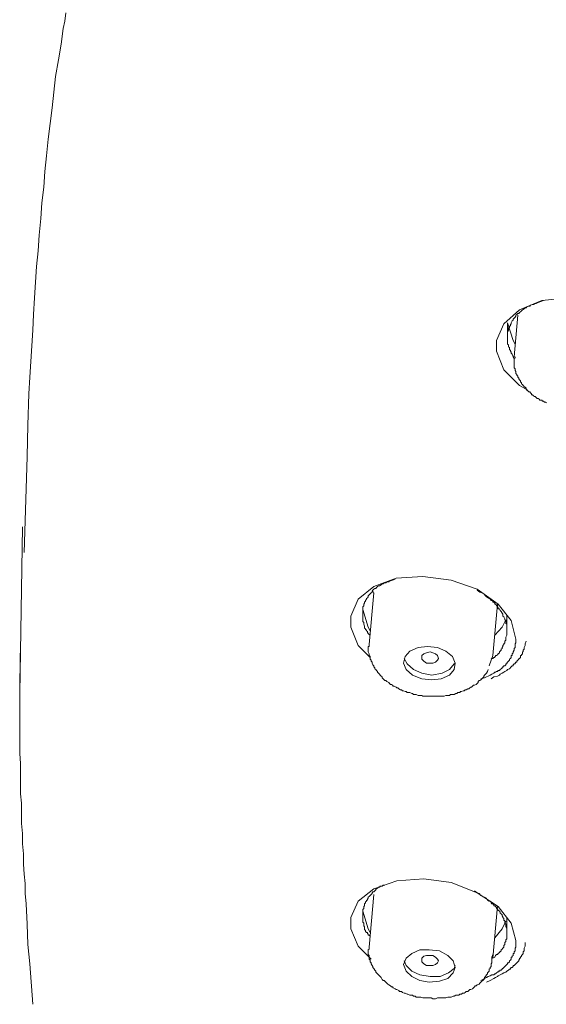
# Model space of a CAD drawing. Units: inches. Extents: x -75 to 653, y -284 to 580.
# Drawn here: x 473 to 488, y 319 to 347 of the extents above; entities that cross this region are included whole.
import ezdxf

# ---------------------------------------------------------------- set-up
doc = ezdxf.new("R2010")
doc.units = ezdxf.units.IN
doc.header["$MEASUREMENT"] = 0
doc.layers.add('图层 1', color=7, linetype='Continuous')

msp = doc.modelspace()

# ---------------------------------------------------------------- linework, layer by layer
at = {"layer": '图层 1', "lineweight": 9}
for points in [[(473.957, 347.424), (473.933, 347.183), (473.879, 346.967), (473.828, 346.512), (473.745, 346.061), (473.664, 345.579), (473.612, 345.124), (473.559, 344.668), (473.504, 344.213), (473.449, 343.759), (473.397, 343.278), (473.346, 342.824), (473.318, 342.371), (473.265, 341.915), (473.237, 341.46), (473.185, 340.978), (473.156, 340.525), (473.105, 340.071), (473.077, 339.615), (473.051, 339.157), (473.022, 338.68), (472.998, 338.222), (472.969, 337.769), (472.941, 337.316), (472.914, 336.86), (472.889, 336.379), (472.862, 335.469), (472.836, 334.56), (472.812, 333.625), (472.755, 331.779)], [(487.346, 336.486), (487.105, 336.619), (486.65, 337.075), (486.438, 337.61), (486.438, 337.927), (486.65, 338.411), (487.105, 338.812), (487.745, 339.081), (488.52, 339.157), (489.322, 339.081), (490.071, 338.838), (490.688, 338.437), (491.086, 337.957), (491.221, 337.399)], [(487.797, 339.081), (487.719, 339.055), (487.64, 339.026), (487.585, 339), (487.558, 339), (487.504, 338.972), (487.477, 338.972), (487.425, 338.948), (487.397, 338.921), (487.373, 338.921), (487.318, 338.895), (487.292, 338.866), (487.265, 338.866), (487.239, 338.838), (487.187, 338.812), (487.16, 338.785), (487.131, 338.759), (487.105, 338.733), (487.079, 338.709), (487.053, 338.709), (487.027, 338.68), (487, 338.654), (487, 338.628), (486.972, 338.6), (486.946, 338.575), (486.919, 338.545), (486.919, 338.518), (486.893, 338.49), (486.864, 338.437), (486.864, 338.411), (486.839, 338.385), (486.839, 338.355), (486.812, 338.332), (486.812, 338.303), (486.784, 338.278), (486.784, 338.251), (486.784, 338.222), (486.757, 338.172), (486.757, 338.146), (486.757, 338.118), (486.757, 338.092), (486.757, 338.065), (486.757, 338.039), (486.757, 337.984), (486.757, 337.957), (486.757, 337.927), (486.757, 337.905), (486.757, 337.872), (486.757, 337.819), (486.784, 337.795), (486.784, 337.769), (486.784, 337.741), (486.812, 337.716), (486.812, 337.664), (486.839, 337.636), (486.839, 337.61), (486.864, 337.581), (486.864, 337.555), (486.893, 337.528), (486.919, 337.449), (486.946, 337.399)], [(487.053, 338.654), (486.946, 337.449)], [(486.757, 338.437), (486.757, 338.01)], [(486.972, 337.819), (486.919, 337.927), (486.757, 338.437)], [(486.972, 337.449), (486.972, 337.424), (486.946, 337.399), (486.946, 337.369), (486.946, 337.342), (486.946, 337.316), (486.946, 337.287), (486.946, 337.261), (486.946, 337.237), (486.946, 337.206), (486.946, 337.18), (486.946, 337.127), (486.972, 337.103), (486.972, 337.075), (486.972, 337.049), (487, 337.022), (487, 336.996), (487, 336.97), (487.027, 336.942), (487.027, 336.915), (487.053, 336.887), (487.053, 336.86), (487.079, 336.836), (487.079, 336.808), (487.105, 336.781), (487.131, 336.755), (487.131, 336.727), (487.16, 336.698), (487.16, 336.672), (487.187, 336.645), (487.211, 336.619), (487.239, 336.593), (487.239, 336.567), (487.265, 336.567), (487.292, 336.54), (487.292, 336.512), (487.318, 336.486), (487.346, 336.462), (487.373, 336.433), (487.397, 336.433), (487.425, 336.407), (487.452, 336.379), (487.452, 336.352), (487.477, 336.352), (487.504, 336.324), (487.532, 336.299), (487.558, 336.299), (487.585, 336.273), (487.614, 336.245), (487.64, 336.245), (487.668, 336.219), (487.694, 336.192), (487.745, 336.192), (487.771, 336.166), (487.797, 336.166), (487.823, 336.138), (487.852, 336.138), (487.88, 336.113)], [(472.702, 332.525), (472.622, 327.688)], [(482.776, 328.733), (482.428, 329.078), (482.215, 329.613), (482.215, 329.935), (482.428, 330.419), (482.883, 330.789), (483.525, 331.03), (484.3, 331.085), (485.126, 330.977), (485.875, 330.71), (486.488, 330.281), (486.864, 329.801), (487, 329.267)], [(483.499, 331.004), (483.42, 330.977), (483.365, 330.951), (483.339, 330.951), (483.313, 330.923), (483.256, 330.923), (483.231, 330.897), (483.179, 330.897), (483.15, 330.868), (483.124, 330.868), (483.098, 330.844), (483.046, 330.815), (483.017, 330.815), (482.99, 330.789), (482.962, 330.765), (482.936, 330.736), (482.91, 330.736), (482.883, 330.71), (482.857, 330.684), (482.829, 330.656), (482.829, 330.631), (482.802, 330.603), (482.776, 330.576), (482.75, 330.548), (482.721, 330.522), (482.721, 330.496), (482.697, 330.467), (482.671, 330.441), (482.671, 330.419), (482.642, 330.388), (482.642, 330.362), (482.616, 330.336), (482.616, 330.309), (482.588, 330.281), (482.588, 330.254), (482.588, 330.229), (482.563, 330.2), (482.563, 330.174), (482.563, 330.147), (482.563, 330.121), (482.563, 330.094), (482.563, 330.064), (482.563, 330.014), (482.563, 329.988), (482.563, 329.962), (482.563, 329.935), (482.563, 329.909), (482.563, 329.88), (482.563, 329.852), (482.563, 329.801), (482.563, 329.775), (482.588, 329.749), (482.588, 329.72), (482.588, 329.694), (482.616, 329.639), (482.616, 329.613), (482.616, 329.586), (482.642, 329.56), (482.642, 329.532), (482.671, 329.532), (482.671, 329.506), (482.697, 329.482), (482.697, 329.455), (482.721, 329.427), (482.75, 329.401), (482.776, 329.375)], [(482.883, 330.603), (482.75, 329.107)], [(482.857, 330.656), (482.883, 330.576)], [(486.733, 329.482), (486.733, 329.506), (486.733, 329.532), (486.733, 329.56), (486.733, 329.586), (486.733, 329.613), (486.733, 329.639), (486.733, 329.666), (486.733, 329.694), (486.705, 329.72), (486.705, 329.749), (486.705, 329.775), (486.705, 329.801), (486.679, 329.827), (486.679, 329.852), (486.65, 329.909), (486.623, 329.935), (486.623, 329.988), (486.598, 330.014), (486.569, 330.064), (486.545, 330.094), (486.518, 330.147), (486.488, 330.147), (486.488, 330.174), (486.464, 330.2), (486.464, 330.229), (486.438, 330.229), (486.438, 330.254), (486.411, 330.281), (486.385, 330.281), (486.385, 330.309), (486.359, 330.336), (486.33, 330.336), (486.33, 330.362), (486.302, 330.388), (486.277, 330.388), (486.249, 330.419), (486.249, 330.441), (486.223, 330.441), (486.196, 330.467), (486.142, 330.496), (486.116, 330.522), (486.065, 330.576), (486.013, 330.603), (485.956, 330.631), (485.875, 330.684)], [(482.563, 330.121), (482.563, 329.988)], [(482.776, 329.506), (482.721, 329.613), (482.563, 330.121)], [(486.33, 328.786), (486.464, 330.281)], [(486.705, 329.827), (486.598, 329.613), (486.385, 329.375)], [(486.733, 329.482), (486.733, 329.962)], [(486.277, 328.68), (486.302, 328.702), (486.33, 328.702), (486.359, 328.733), (486.385, 328.733), (486.385, 328.759), (486.411, 328.759), (486.411, 328.786), (486.438, 328.786), (486.464, 328.811), (486.488, 328.837), (486.518, 328.864), (486.518, 328.893), (486.545, 328.916), (486.569, 328.947), (486.569, 328.973), (486.598, 328.997), (486.598, 329.024), (486.623, 329.05), (486.623, 329.078), (486.65, 329.107), (486.65, 329.131), (486.679, 329.159), (486.679, 329.186), (486.679, 329.209), (486.705, 329.239), (486.705, 329.267), (486.705, 329.32), (486.733, 329.375), (486.733, 329.427), (486.733, 329.482)], [(487, 329.267), (487, 329.159), (486.972, 329.131), (486.972, 329.078), (486.972, 329.024), (486.946, 328.997), (486.946, 328.947), (486.919, 328.893), (486.919, 328.864), (486.893, 328.837), (486.893, 328.811), (486.893, 328.786), (486.864, 328.786), (486.864, 328.759), (486.864, 328.733), (486.839, 328.702), (486.812, 328.68), (486.812, 328.652), (486.784, 328.625), (486.757, 328.597), (486.733, 328.568), (486.733, 328.545), (486.705, 328.545), (486.705, 328.515), (486.679, 328.489), (486.65, 328.489), (486.623, 328.463), (486.623, 328.437), (486.598, 328.437), (486.569, 328.408), (486.545, 328.382), (486.518, 328.356), (486.488, 328.356), (486.464, 328.329), (486.438, 328.329), (486.411, 328.304), (486.385, 328.304), (486.359, 328.274), (486.302, 328.251), (486.249, 328.222), (486.196, 328.194), (486.142, 328.17), (486.09, 328.143), (485.982, 328.118)], [(486.277, 328.118), (486.359, 328.17), (486.464, 328.194), (486.518, 328.222), (486.545, 328.251), (486.598, 328.274), (486.65, 328.304), (486.679, 328.329), (486.733, 328.356), (486.757, 328.382), (486.812, 328.408), (486.864, 328.463), (486.893, 328.489), (486.919, 328.489), (486.919, 328.515), (486.946, 328.545), (486.972, 328.545), (486.972, 328.568), (487, 328.597), (487.027, 328.597), (487.027, 328.625), (487.053, 328.652), (487.079, 328.68), (487.079, 328.702), (487.105, 328.702), (487.131, 328.733), (487.131, 328.759), (487.131, 328.786), (487.16, 328.786), (487.16, 328.811), (487.187, 328.837), (487.187, 328.864), (487.187, 328.893), (487.211, 328.893), (487.211, 328.916), (487.211, 328.947), (487.239, 328.973), (487.239, 328.997), (487.239, 329.024), (487.265, 329.078), (487.265, 329.131), (487.292, 329.209)], [(472.65, 329.159), (472.622, 327.979)], [(482.75, 329.131), (482.75, 329.107), (482.75, 329.078), (482.75, 329.05), (482.721, 329.05), (482.721, 329.024), (482.721, 328.997), (482.721, 328.973), (482.721, 328.947), (482.721, 328.916), (482.721, 328.893), (482.75, 328.837), (482.75, 328.811), (482.75, 328.786), (482.776, 328.759), (482.776, 328.702), (482.776, 328.68), (482.802, 328.652), (482.802, 328.625), (482.829, 328.597), (482.829, 328.568), (482.857, 328.515), (482.883, 328.489), (482.883, 328.463), (482.91, 328.437), (482.91, 328.408), (482.936, 328.382), (482.962, 328.356), (482.99, 328.329), (482.99, 328.304), (483.017, 328.274), (483.046, 328.251), (483.07, 328.222), (483.098, 328.194), (483.124, 328.17), (483.124, 328.143), (483.15, 328.118), (483.179, 328.089), (483.205, 328.063), (483.231, 328.063), (483.256, 328.034), (483.313, 328.008), (483.339, 327.979), (483.365, 327.953), (483.391, 327.953), (483.42, 327.931), (483.444, 327.9), (483.472, 327.9), (483.525, 327.876), (483.551, 327.848), (483.577, 327.848), (483.604, 327.822), (483.659, 327.797), (483.685, 327.797), (483.713, 327.769), (483.737, 327.769), (483.79, 327.745), (483.819, 327.745), (483.845, 327.716), (483.899, 327.716), (483.926, 327.716), (483.978, 327.688), (484.005, 327.688), (484.033, 327.661), (484.083, 327.661), (484.111, 327.661), (484.162, 327.635), (484.193, 327.635), (484.219, 327.635), (484.272, 327.635), (484.3, 327.609), (484.353, 327.609), (484.381, 327.609), (484.434, 327.609), (484.46, 327.609), (484.513, 327.609), (484.539, 327.609), (484.565, 327.609), (484.618, 327.609), (484.646, 327.609), (484.699, 327.609), (484.728, 327.609), (484.782, 327.609), (484.808, 327.609), (484.863, 327.609), (484.887, 327.609), (484.915, 327.609), (484.968, 327.635), (484.995, 327.635), (485.049, 327.635), (485.075, 327.635), (485.101, 327.661), (485.157, 327.661), (485.181, 327.661), (485.209, 327.661), (485.261, 327.688), (485.29, 327.688), (485.312, 327.716), (485.369, 327.716), (485.395, 327.745), (485.421, 327.745), (485.474, 327.769), (485.503, 327.769), (485.529, 327.797), (485.557, 327.797), (485.607, 327.822), (485.634, 327.822), (485.663, 327.848), (485.689, 327.876), (485.715, 327.876), (485.743, 327.9), (485.767, 327.931), (485.794, 327.931), (485.846, 327.953), (485.875, 327.979), (485.901, 328.008), (485.901, 328.034), (485.929, 328.063), (485.956, 328.063), (485.982, 328.089), (486.013, 328.118), (486.037, 328.143), (486.065, 328.17), (486.065, 328.194), (486.09, 328.222), (486.116, 328.251), (486.142, 328.274), (486.171, 328.329), (486.196, 328.382)], [(485.209, 328.382), (485.235, 328.568), (485.157, 328.759), (484.968, 328.916), (484.728, 329.024), (484.434, 329.05), (484.162, 329.024), (483.926, 328.916), (483.79, 328.759), (483.737, 328.568), (483.819, 328.382), (484.005, 328.222), (484.272, 328.118), (484.565, 328.089), (484.835, 328.118), (485.075, 328.222), (485.209, 328.382), (485.209, 328.382)], [(484.272, 328.733), (484.272, 328.786), (484.329, 328.837), (484.407, 328.864), (484.513, 328.893), (484.591, 328.864), (484.673, 328.837), (484.728, 328.786), (484.754, 328.702), (484.728, 328.652), (484.673, 328.597), (484.591, 328.568), (484.513, 328.568), (484.407, 328.568), (484.329, 328.625), (484.272, 328.68), (484.272, 328.733), (484.272, 328.733)], [(483.764, 328.702), (483.845, 328.545), (484.033, 328.382), (484.272, 328.274), (484.565, 328.222), (484.863, 328.274), (485.075, 328.382), (485.209, 328.545)], [(486.223, 328.489), (486.33, 328.786)], [(485.209, 328.545), (485.235, 328.568)], [(472.622, 327.979), (472.622, 327.395), (472.622, 326.834), (472.622, 326.536), (472.622, 326.244), (472.622, 325.949), (472.65, 325.656), (472.65, 325.36), (472.65, 325.066), (472.65, 324.775), (472.677, 324.505), (472.677, 324.21), (472.677, 323.919), (472.702, 323.625), (472.702, 323.327), (472.728, 323.036), (472.728, 322.74), (472.755, 322.446), (472.781, 322.18), (472.781, 321.886), (472.812, 321.588), (472.836, 321.001), (472.862, 320.414), (472.914, 319.853), (472.998, 318.677)], [(482.802, 319.987), (482.428, 320.362), (482.215, 320.867), (482.215, 321.19), (482.428, 321.671), (482.883, 322.02), (483.551, 322.26), (484.329, 322.311), (485.126, 322.205), (485.875, 321.912), (486.488, 321.511), (486.864, 321.029), (487, 320.522)], [(483.205, 322.127), (483.179, 322.127), (483.15, 322.127), (483.124, 322.099), (483.07, 322.099), (483.046, 322.072), (483.017, 322.072), (482.99, 322.046), (482.962, 322.02), (482.936, 322.02), (482.936, 321.993), (482.91, 321.967), (482.883, 321.939), (482.857, 321.939), (482.829, 321.912), (482.829, 321.886), (482.802, 321.858), (482.776, 321.832), (482.75, 321.807), (482.721, 321.779), (482.721, 321.752), (482.697, 321.726), (482.697, 321.697), (482.671, 321.697), (482.671, 321.671), (482.642, 321.643), (482.642, 321.617), (482.616, 321.588), (482.616, 321.564), (482.616, 321.536), (482.588, 321.511), (482.588, 321.485), (482.588, 321.459), (482.563, 321.428), (482.563, 321.404), (482.563, 321.376), (482.563, 321.347), (482.563, 321.323), (482.563, 321.297), (482.563, 321.268), (482.563, 321.242), (482.563, 321.216), (482.563, 321.19), (482.563, 321.164), (482.563, 321.137), (482.563, 321.108), (482.563, 321.085), (482.563, 321.056), (482.588, 321.029), (482.588, 321.001), (482.588, 320.974), (482.588, 320.948), (482.616, 320.919), (482.616, 320.867), (482.616, 320.841), (482.642, 320.815), (482.642, 320.788), (482.671, 320.758), (482.697, 320.758), (482.697, 320.734), (482.721, 320.707), (482.721, 320.681), (482.75, 320.681), (482.776, 320.657)], [(482.883, 321.858), (482.75, 320.333)], [(486.733, 320.734), (486.733, 320.815), (486.733, 320.867), (486.705, 320.919), (486.705, 320.948), (486.705, 321.001), (486.679, 321.029), (486.679, 321.085), (486.679, 321.108), (486.65, 321.108), (486.65, 321.137), (486.65, 321.164), (486.623, 321.19), (486.623, 321.216), (486.598, 321.242), (486.598, 321.268), (486.569, 321.297), (486.545, 321.323), (486.545, 321.347), (486.518, 321.376), (486.488, 321.404), (486.464, 321.428), (486.464, 321.459), (486.438, 321.459), (486.438, 321.485), (486.411, 321.511), (486.385, 321.536), (486.359, 321.536), (486.359, 321.564), (486.33, 321.588), (486.302, 321.588), (486.277, 321.617), (486.277, 321.643), (486.249, 321.671), (486.223, 321.671), (486.171, 321.697), (486.142, 321.752), (486.09, 321.779), (486.037, 321.807), (485.982, 321.832), (485.929, 321.886), (485.875, 321.912), (485.794, 321.967)], [(486.33, 320.013), (486.464, 321.536)], [(482.776, 320.758), (482.721, 320.867), (482.563, 321.376)], [(482.563, 321.376), (482.563, 321.268)], [(486.733, 320.734), (486.733, 321.19)], [(486.705, 321.085), (486.598, 320.867), (486.385, 320.603)], [(486.33, 320.013), (486.385, 320.039), (486.411, 320.094), (486.438, 320.121), (486.464, 320.121), (486.488, 320.149), (486.518, 320.174), (486.518, 320.2), (486.545, 320.2), (486.569, 320.228), (486.569, 320.252), (486.598, 320.28), (486.623, 320.307), (486.65, 320.333), (486.65, 320.362), (486.65, 320.386), (486.679, 320.414), (486.679, 320.445), (486.679, 320.467), (486.705, 320.493), (486.705, 320.522), (486.705, 320.548), (486.733, 320.574), (486.733, 320.629), (486.733, 320.681), (486.733, 320.734)], [(482.75, 320.333), (482.75, 320.307), (482.75, 320.28), (482.721, 320.252), (482.721, 320.228), (482.721, 320.2), (482.721, 320.174), (482.721, 320.149), (482.721, 320.121), (482.75, 320.094), (482.75, 320.068), (482.75, 320.039), (482.75, 320.013), (482.75, 319.987), (482.776, 319.961), (482.776, 319.906), (482.802, 319.88), (482.802, 319.853), (482.829, 319.801), (482.857, 319.773), (482.857, 319.744), (482.883, 319.718), (482.91, 319.665), (482.936, 319.637), (482.936, 319.61), (482.962, 319.586), (482.99, 319.557), (483.017, 319.532), (483.046, 319.506), (483.07, 319.479), (483.098, 319.453), (483.124, 319.4), (483.15, 319.371), (483.179, 319.371), (483.205, 319.345), (483.231, 319.317), (483.256, 319.29), (483.284, 319.262), (483.313, 319.238), (483.365, 319.212), (483.391, 319.183), (483.42, 319.183), (483.444, 319.157), (483.499, 319.13), (483.525, 319.104), (483.551, 319.104), (483.604, 319.078), (483.63, 319.049), (483.685, 319.049), (483.713, 319.023), (483.764, 318.995), (483.79, 318.995), (483.845, 318.969), (483.871, 318.969), (483.926, 318.943), (483.95, 318.943), (484.005, 318.943), (484.033, 318.916), (484.083, 318.916), (484.111, 318.888), (484.162, 318.888), (484.193, 318.888), (484.245, 318.888), (484.3, 318.863), (484.329, 318.863), (484.381, 318.863), (484.407, 318.863), (484.46, 318.863), (484.513, 318.863), (484.539, 318.863), (484.591, 318.835), (484.618, 318.835), (484.673, 318.835), (484.728, 318.863), (484.754, 318.863), (484.808, 318.863), (484.835, 318.863), (484.887, 318.863), (484.942, 318.863), (484.968, 318.863), (485.021, 318.888), (485.049, 318.888), (485.101, 318.888), (485.126, 318.888), (485.181, 318.916), (485.209, 318.916), (485.261, 318.943), (485.29, 318.943), (485.342, 318.943), (485.369, 318.969), (485.421, 318.969), (485.448, 318.995), (485.503, 318.995), (485.529, 319.023), (485.557, 319.049), (485.607, 319.049), (485.634, 319.078), (485.663, 319.104), (485.689, 319.104), (485.743, 319.13), (485.767, 319.157), (485.794, 319.183), (485.822, 319.212), (485.846, 319.212), (485.875, 319.238), (485.929, 319.262), (485.956, 319.29), (485.982, 319.317), (486.013, 319.345), (486.037, 319.371), (486.065, 319.4), (486.09, 319.426), (486.09, 319.453), (486.116, 319.479), (486.142, 319.532), (486.171, 319.557), (486.171, 319.586), (486.196, 319.61), (486.223, 319.637), (486.223, 319.691), (486.249, 319.718), (486.249, 319.744), (486.277, 319.773), (486.277, 319.827), (486.277, 319.853), (486.302, 319.88), (486.302, 319.935), (486.302, 319.961), (486.302, 320.039), (486.33, 320.121)], [(487, 320.522), (487, 320.493), (487, 320.467), (487, 320.445), (487, 320.414), (487, 320.386), (487, 320.362), (487, 320.333), (486.972, 320.307), (486.972, 320.28), (486.972, 320.252), (486.972, 320.228), (486.946, 320.2), (486.946, 320.174), (486.946, 320.149), (486.919, 320.149), (486.919, 320.121), (486.919, 320.094), (486.893, 320.068), (486.893, 320.039), (486.864, 320.039), (486.864, 320.013), (486.864, 319.987), (486.839, 319.961), (486.812, 319.935), (486.812, 319.906), (486.784, 319.88), (486.757, 319.88), (486.757, 319.853), (486.733, 319.827), (486.705, 319.801), (486.679, 319.773), (486.65, 319.744), (486.623, 319.718), (486.598, 319.718), (486.598, 319.691), (486.569, 319.665), (486.545, 319.665), (486.518, 319.637), (486.488, 319.637), (486.488, 319.61), (486.464, 319.61), (486.438, 319.586), (486.411, 319.557), (486.385, 319.557), (486.359, 319.532), (486.33, 319.532), (486.302, 319.532), (486.249, 319.506), (486.196, 319.479), (486.142, 319.453), (486.09, 319.426), (485.982, 319.371)], [(486.142, 319.317), (486.249, 319.371), (486.359, 319.426), (486.411, 319.453), (486.464, 319.479), (486.488, 319.506), (486.545, 319.532), (486.598, 319.557), (486.65, 319.586), (486.705, 319.61), (486.733, 319.637), (486.784, 319.665), (486.812, 319.691), (486.839, 319.691), (486.839, 319.718), (486.864, 319.744), (486.893, 319.744), (486.919, 319.773), (486.919, 319.801), (486.946, 319.801), (486.972, 319.827), (487, 319.853), (487.027, 319.88), (487.053, 319.906), (487.079, 319.935), (487.079, 319.961), (487.105, 319.987), (487.105, 320.013), (487.131, 320.013), (487.131, 320.039), (487.16, 320.068), (487.16, 320.094), (487.187, 320.121), (487.211, 320.149), (487.211, 320.174), (487.211, 320.2), (487.239, 320.228), (487.239, 320.252), (487.239, 320.28), (487.239, 320.307), (487.265, 320.362), (487.265, 320.414), (487.265, 320.467)], [(485.235, 319.744), (485.181, 319.935), (485.021, 320.094), (484.782, 320.228), (484.489, 320.252), (484.219, 320.252), (483.978, 320.149), (483.819, 320.013), (483.737, 319.827), (483.819, 319.637), (483.978, 319.479), (484.219, 319.371), (484.489, 319.317), (484.782, 319.345), (485.021, 319.426), (485.181, 319.586), (485.235, 319.744), (485.235, 319.744)], [(484.272, 319.961), (484.272, 320.013), (484.329, 320.068), (484.407, 320.094), (484.513, 320.094), (484.591, 320.094), (484.673, 320.039), (484.728, 319.987), (484.754, 319.935), (484.728, 319.88), (484.673, 319.827), (484.591, 319.801), (484.513, 319.801), (484.407, 319.801), (484.329, 319.853), (484.272, 319.906), (484.272, 319.961), (484.272, 319.961)], [(486.33, 320.013), (486.33, 320.094)], [(483.764, 319.935), (483.819, 319.801), (483.978, 319.637), (484.219, 319.532), (484.513, 319.479), (484.808, 319.479), (485.049, 319.586), (485.209, 319.718), (485.235, 319.801)]]:
    msp.add_lwpolyline(points, dxfattribs=at)

doc.saveas('drawing.dxf')
